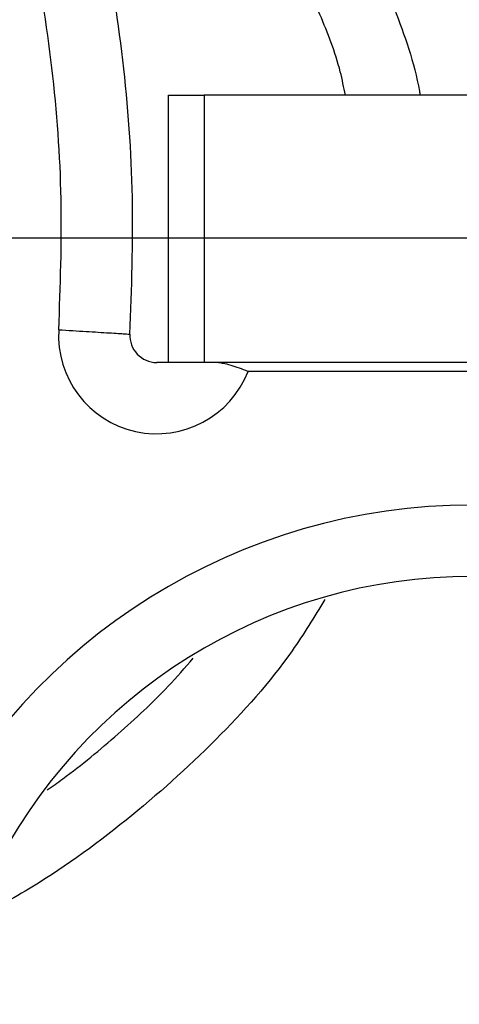
# Model space of a CAD drawing. Units: millimetres. Extents: x 18289 to 23951, y 24343 to 34693.
# Drawn here: x 20362 to 20386, y 31110 to 31165 of the extents above; entities that cross this region are included whole.
import ezdxf

# ---------------------------------------------------------------- set-up
doc = ezdxf.new("R2010")
doc.units = ezdxf.units.MM
doc.header["$LTSCALE"] = 200
doc.layers.add('OTWORY_MONTAŻOWE', color=1, linetype='Continuous')
doc.layers.add('WYLEWKI_BETONOWE', color=52, linetype='Continuous')

# ---------------------------------------------------------------- blocks, each defined once
blk = doc.blocks.new('SW_CENTERMARKSYMBOL_8')
at = {"layer": 'WYLEWKI_BETONOWE', "color": 0}
blk.add_line((5, 0), (202.5, 0), dxfattribs=at)

msp = doc.modelspace()

# ---------------------------------------------------------------- linework, layer by layer
at = {"color": 7, "linetype": 'Continuous', "lineweight": 25}
for p, q in [((20369.989, 31146.066), (20369.989, 31161.066)), ((20369.989, 31161.066), (20371.989, 31161.066)), ((20371.989, 31161.066), (20371.989, 31146.066)), ((21067.989, 31161.066), (20371.989, 31161.066)), ((20371.989, 31146.066), (20369.989, 31146.066)), ((20670.999, 31146.066), (20371.989, 31146.066)), ((20407.989, 31145.566), (20374.443, 31145.566))]:
    msp.add_line(p, q, dxfattribs=at)
for centre, radius, start, end in [((20369.32, 31147.566), 5.5, 176.4722, 338.6763), ((20369.32, 31147.566), 1.5, 176.4722, 270), ((20386.992, 31104.066), 34, 90, 153.9833), ((20386.992, 31104.066), 30, 90, 153.9833)]:
    msp.add_arc(centre, radius, start, end, dxfattribs=at)
for points, knots in [([(20367.823, 31147.658), (20367.915, 31150.217), (20368.1, 31155.347), (20367.524, 31163.046), (20366.314, 31170.675), (20364.4, 31178.167), (20361.751, 31185.46), (20358.617, 31191.89), (20355.176, 31197.445), (20351.592, 31202.149), (20347.505, 31206.489), (20342.889, 31210.352), (20337.761, 31213.621), (20332.155, 31216.103), (20326.178, 31217.754), (20322.052, 31217.962), (20319.989, 31218.066)], [0, 0, 0, 0, 0.081132, 0.162688, 0.244336, 0.325822, 0.407475, 0.489976, 0.552167, 0.614404, 0.677187, 0.740806, 0.804808, 0.869318, 0.934679, 1, 1, 1, 1]), ([(20363.83, 31147.904), (20363.918, 31150.347), (20364.095, 31155.25), (20363.544, 31162.594), (20362.39, 31169.875), (20360.565, 31177.01), (20358.053, 31183.918), (20355.357, 31189.44), (20352.831, 31193.649), (20350.748, 31196.673), (20348.466, 31199.558), (20345.988, 31202.277), (20343.311, 31204.798), (20340.441, 31207.091), (20337.387, 31209.126), (20334.151, 31210.863), (20330.206, 31212.483), (20325.483, 31213.791), (20321.81, 31213.974), (20319.989, 31214.066)], [0, 0, 0, 0, 0.083206, 0.166957, 0.250314, 0.333996, 0.417341, 0.500199, 0.54281, 0.584406, 0.625158, 0.66798, 0.709591, 0.750249, 0.792919, 0.834397, 0.87508, 0.938056, 1, 1, 1, 1]), ([(20358.563, 31191.661), (20359.085, 31191.402), (20361.881, 31190.018), (20365.99, 31187.138), (20370.807, 31183.177), (20374.641, 31179.245), (20377.933, 31175.038), (20380.65, 31170.611), (20382.665, 31166.018), (20383.796, 31162.817), (20384.073, 31161.143), (20384.085, 31161.066)], [0, 0, 0, 0, 0.042514, 0.227814, 0.364393, 0.49797, 0.627955, 0.754014, 0.876077, 0.994309, 1, 1, 1, 1]), ([(20369.989, 31146.066), (20369.902, 31146.066), (20369.671, 31146.066), (20369.457, 31146.066), (20369.322, 31146.066), (20369.32, 31146.066)], [0, 0, 0, 0, 0.375608, 0.989844, 1, 1, 1, 1]), ([(20374.443, 31145.566), (20374.439, 31145.567), (20374.12, 31145.688), (20373.484, 31145.928), (20372.858, 31146.065), (20372.554, 31146.066), (20372.552, 31146.066)], [0, 0, 0, 0, 0.006604, 0.500678, 0.997045, 1, 1, 1, 1]), ([(20378.752, 31132.76), (20378.158, 31131.791), (20376.42, 31128.953), (20372.666, 31124.775), (20367.642, 31120.265), (20362.867, 31116.823), (20359.684, 31115.129), (20358.536, 31114.519)], [0, 0, 0, 0, 0.123602, 0.361953, 0.607585, 0.858524, 1, 1, 1, 1])]:
    msp.add_open_spline(points, degree=3, knots=knots, dxfattribs=at)
at = {"color": 1, "linetype": 'Continuous', "lineweight": 25}
for points, knots in [([(20379.901, 31161.066), (20379.813, 31161.507), (20379.502, 31163.063), (20378.489, 31165.627), (20377.031, 31168.782), (20375.247, 31171.773), (20373.223, 31174.606), (20370.973, 31177.268), (20368.528, 31179.753), (20365.909, 31182.052), (20363.655, 31183.827), (20362.214, 31184.785), (20361.738, 31185.101)], [0, 0, 0, 0, 0.043715, 0.15434, 0.266818, 0.38218, 0.492604, 0.605355, 0.721127, 0.831578, 0.944439, 1, 1, 1, 1]), ([(20363.185, 31122.092), (20363.474, 31122.292), (20364.859, 31123.253), (20367.14, 31125.177), (20369.597, 31127.435), (20370.909, 31128.943), (20371.37, 31129.474)], [0, 0, 0, 0, 0.095514, 0.457719, 0.809029, 1, 1, 1, 1])]:
    msp.add_open_spline(points, degree=3, knots=knots, dxfattribs=at)
at = {"color": 7, "linetype": 'Continuous', "lineweight": 25}
msp.add_open_spline([(20363.83, 31147.904), (20364.353, 31147.872), (20365.4, 31147.807), (20366.719, 31147.726), (20367.643, 31147.669), (20367.763, 31147.662), (20367.823, 31147.658)], degree=3, dxfattribs=at)
at = {"layer": 'OTWORY_MONTAŻOWE'}
msp.add_circle((20319.989, 31153.066), 200, dxfattribs=at)

# ---------------------------------------------------------------- block references
at = {"layer": 'WYLEWKI_BETONOWE'}
msp.add_blockref('SW_CENTERMARKSYMBOL_8', (20319.989, 31153.066), dxfattribs=at)

doc.saveas('drawing.dxf')
